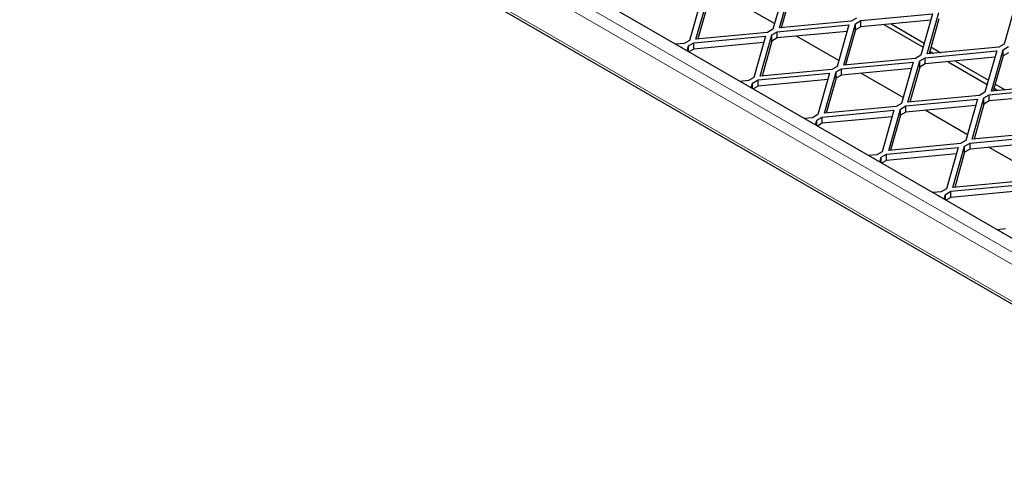
# Model space of a CAD drawing. Units: millimetres. Extents: x 14 to 2020, y 4 to 1439.
# Drawn here: x 1380 to 1542, y 1015 to 1089 of the extents above; entities that cross this region are included whole.
import ezdxf

# ---------------------------------------------------------------- set-up
doc = ezdxf.new("R2010")
doc.units = ezdxf.units.MM
doc.header["$LTSCALE"] = 10
doc.linetypes.add('SLD-Durchgehend', pattern=[0])
doc.layers.get('0').update_dxf_attribs({"color": 1})
doc.layers.add('315870', color=7, linetype='Continuous')

# ---------------------------------------------------------------- blocks, each defined once
blk = doc.blocks.new('ISO_View')
at = {"color": 7, "linetype": 'SLD-Durchgehend', "lineweight": 0}
for p, q in [((21.108, -10.468), (-20.929, 13.8)), ((-21.106, 13.494), (21.002, -10.815)), ((-21.106, 12.269), (21.002, -12.04))]:
    blk.add_line(p, q, dxfattribs=at)
at = {"color": 7, "linetype": 'SLD-Durchgehend', "lineweight": 30}
for p, q in [((21.108, -10.019), (-20.176, 13.814)), ((-21.054, 12.154), (21.054, -12.154)), ((4.153, 3.705), (3.767, 2.339)), ((3.981, 2.382), (4.368, 3.748)), ((1.395, 3.338), (1.009, 1.972)), ((1.223, 2.014), (1.61, 3.38)), ((3.821, 2.532), (2.424, 3.338)), ((4.368, 3.544), (4.041, 2.387)), ((1.61, 3.176), (1.283, 2.02)), ((11.79, 3.216), (11.403, 1.85)), ((6.348, 2.605), (3.981, 2.382)), ((6.524, 2.707), (6.348, 2.605)), ((6.489, 2.523), (6.666, 2.625)), ((6.666, 2.625), (9.032, 2.848)), ((8.973, 2.638), (6.666, 2.421)), ((6.666, 2.421), (6.666, 2.625)), ((9.032, 2.848), (8.646, 1.482)), ((8.86, 1.524), (9.247, 2.89)), ((9.247, 2.686), (8.92, 1.53)), ((3.767, 2.339), (3.59, 2.237)), ((3.908, 2.258), (6.274, 2.481)), ((4.068, 2.39), (4.045, 2.403)), ((6.274, 2.481), (5.888, 1.115)), ((6.103, 1.157), (6.489, 2.523)), ((6.489, 2.319), (6.162, 1.163)), ((6.489, 2.319), (6.489, 2.523)), ((6.666, 2.421), (6.489, 2.319)), ((7.426, 2.493), (8.72, 1.745)), ((7.669, 2.516), (8.76, 1.886)), ((1.009, 1.972), (0.832, 1.87)), ((1.15, 1.89), (3.517, 2.113)), ((3.59, 2.237), (1.223, 2.014)), ((3.517, 2.113), (3.13, 0.747)), ((3.345, 0.79), (3.731, 2.156)), ((3.731, 1.952), (3.404, 0.795)), ((3.731, 2.156), (3.908, 2.258)), ((3.731, 1.952), (3.731, 2.156)), ((3.908, 2.054), (3.731, 1.952)), ((6.215, 2.271), (3.908, 2.054)), ((3.908, 2.054), (3.908, 2.258)), ((5.942, 1.307), (4.546, 2.114)), ((0.832, 1.87), (0.559, 1.844)), ((0.733, 1.744), (0.759, 1.746)), ((0.759, 1.746), (0.755, 1.731)), ((0.929, 1.63), (0.974, 1.788)), ((0.974, 1.788), (1.15, 1.89)), ((0.974, 1.605), (0.974, 1.788)), ((1.15, 1.686), (0.991, 1.594)), ((3.457, 1.904), (1.15, 1.686)), ((1.15, 1.686), (1.15, 1.89)), ((11.227, 1.747), (8.86, 1.524)), ((8.984, 1.756), (9.312, 1.567)), ((10.982, 0.3), (11.368, 1.666)), ((11.403, 1.85), (11.227, 1.747)), ((11.368, 1.666), (11.545, 1.768)), ((11.368, 1.462), (11.368, 1.666)), ((8.469, 1.38), (6.103, 1.157)), ((8.646, 1.482), (8.469, 1.38)), ((8.61, 1.298), (8.787, 1.401)), ((8.787, 1.401), (11.153, 1.624)), ((11.094, 1.414), (8.787, 1.196)), ((8.787, 1.196), (8.787, 1.401)), ((8.944, 1.616), (9.069, 1.544)), ((11.153, 1.624), (10.767, 0.258)), ((11.368, 1.462), (11.041, 0.305)), ((11.545, 1.564), (11.368, 1.462)), ((5.711, 1.013), (3.345, 0.79)), ((5.888, 1.115), (5.711, 1.013)), ((5.853, 0.931), (6.029, 1.033)), ((6.029, 1.033), (8.396, 1.256)), ((8.336, 1.046), (6.029, 0.829)), ((6.029, 0.829), (6.029, 1.033)), ((6.189, 1.165), (6.166, 1.178)), ((8.396, 1.256), (8.009, -0.11)), ((8.224, -0.068), (8.61, 1.298)), ((8.61, 1.094), (8.283, -0.062)), ((8.61, 1.094), (8.61, 1.298)), ((8.787, 1.196), (8.61, 1.094)), ((9.547, 1.268), (10.841, 0.521)), ((9.79, 1.291), (10.881, 0.661)), ((3.13, 0.747), (2.953, 0.645)), ((3.095, 0.564), (3.272, 0.666)), ((3.272, 0.666), (5.638, 0.889)), ((5.579, 0.679), (3.272, 0.462)), ((3.272, 0.462), (3.272, 0.666)), ((5.638, 0.889), (5.252, -0.477)), ((5.466, -0.435), (5.853, 0.931)), ((5.853, 0.727), (5.525, -0.429)), ((5.853, 0.727), (5.853, 0.931)), ((6.029, 0.829), (5.853, 0.727)), ((8.064, 0.083), (6.667, 0.889)), ((2.953, 0.645), (2.68, 0.62)), ((2.854, 0.519), (2.88, 0.521)), ((2.88, 0.521), (2.876, 0.506)), ((3.05, 0.406), (3.095, 0.564)), ((3.095, 0.38), (3.095, 0.564)), ((3.272, 0.462), (3.113, 0.37)), ((10.908, 0.176), (13.275, 0.399)), ((13.348, 0.523), (10.982, 0.3)), ((11.065, 0.391), (11.19, 0.319)), ((11.105, 0.532), (11.433, 0.342)), ((8.151, -0.191), (10.517, 0.032)), ((10.59, 0.155), (8.224, -0.068)), ((10.517, 0.032), (10.131, -1.334)), ((10.345, -1.292), (10.732, 0.074)), ((10.767, 0.258), (10.59, 0.155)), ((10.732, 0.074), (10.908, 0.176)), ((10.732, -0.13), (10.732, 0.074)), ((13.215, 0.189), (10.908, -0.028)), ((10.908, -0.028), (10.908, 0.176)), ((7.832, -0.212), (5.466, -0.435)), ((7.587, -1.66), (7.974, -0.294)), ((8.009, -0.11), (7.832, -0.212)), ((7.974, -0.294), (8.151, -0.191)), ((7.974, -0.498), (7.974, -0.294)), ((10.458, -0.178), (8.151, -0.396)), ((8.151, -0.396), (8.151, -0.191)), ((8.31, -0.059), (8.288, -0.046)), ((10.732, -0.13), (10.404, -1.287)), ((10.908, -0.028), (10.732, -0.13)), ((5.075, -0.579), (4.801, -0.605)), ((5.252, -0.477), (5.075, -0.579)), ((5.216, -0.661), (5.393, -0.559)), ((5.393, -0.559), (7.759, -0.336)), ((7.7, -0.546), (5.393, -0.763)), ((5.393, -0.763), (5.393, -0.559)), ((7.759, -0.336), (7.373, -1.702)), ((7.974, -0.498), (7.647, -1.654)), ((8.151, -0.396), (7.974, -0.498)), ((10.185, -1.142), (8.788, -0.335)), ((4.975, -0.706), (5.002, -0.703)), ((5.002, -0.703), (4.997, -0.718)), ((5.171, -0.819), (5.216, -0.661)), ((5.216, -0.845), (5.216, -0.661)), ((5.393, -0.763), (5.234, -0.855)), ((10.272, -1.416), (12.638, -1.193)), ((12.711, -1.069), (10.345, -1.292)), ((10.432, -1.284), (10.409, -1.271)), ((7.514, -1.783), (9.881, -1.56)), ((9.954, -1.437), (7.587, -1.66)), ((9.881, -1.56), (9.494, -2.926)), ((9.709, -2.884), (10.095, -1.518)), ((10.131, -1.334), (9.954, -1.437)), ((10.095, -1.518), (10.272, -1.416)), ((10.095, -1.722), (10.095, -1.518)), ((10.272, -1.62), (10.095, -1.722)), ((12.579, -1.403), (10.272, -1.62)), ((10.272, -1.62), (10.272, -1.416)), ((12.306, -2.366), (10.91, -1.56)), ((7.196, -1.804), (6.923, -1.83)), ((7.097, -1.93), (7.123, -1.928)), ((7.123, -1.928), (7.119, -1.943)), ((7.373, -1.702), (7.196, -1.804)), ((7.293, -2.043), (7.337, -1.886)), ((7.337, -1.886), (7.514, -1.783)), ((7.337, -2.069), (7.337, -1.886)), ((9.821, -1.77), (7.514, -1.988)), ((7.514, -1.988), (7.514, -1.783)), ((10.095, -1.722), (9.768, -2.879)), ((7.514, -1.988), (7.355, -2.079)), ((9.636, -3.008), (12.002, -2.785)), ((12.075, -2.661), (9.709, -2.884)), ((9.317, -3.028), (9.044, -3.054)), ((9.218, -3.155), (9.244, -3.152)), ((9.244, -3.152), (9.24, -3.167)), ((9.494, -2.926), (9.317, -3.028)), ((9.414, -3.268), (9.459, -3.11)), ((9.459, -3.11), (9.636, -3.008)), ((9.459, -3.294), (9.459, -3.11)), ((9.636, -3.212), (9.477, -3.304)), ((11.943, -2.995), (9.636, -3.212)), ((9.636, -3.212), (9.636, -3.008)), ((11.439, -4.253), (11.165, -4.279)), ((11.339, -4.379), (11.366, -4.377)), ((11.366, -4.377), (11.361, -4.392))]:
    blk.add_line(p, q, dxfattribs=at)

msp = doc.modelspace()

# ---------------------------------------------------------------- block references
at = {"layer": '315870', "xscale": 5, "yscale": 5, "zscale": 5}
msp.add_blockref('ISO_View', (1485.438, 1075.704), dxfattribs=at)

doc.saveas('drawing.dxf')
